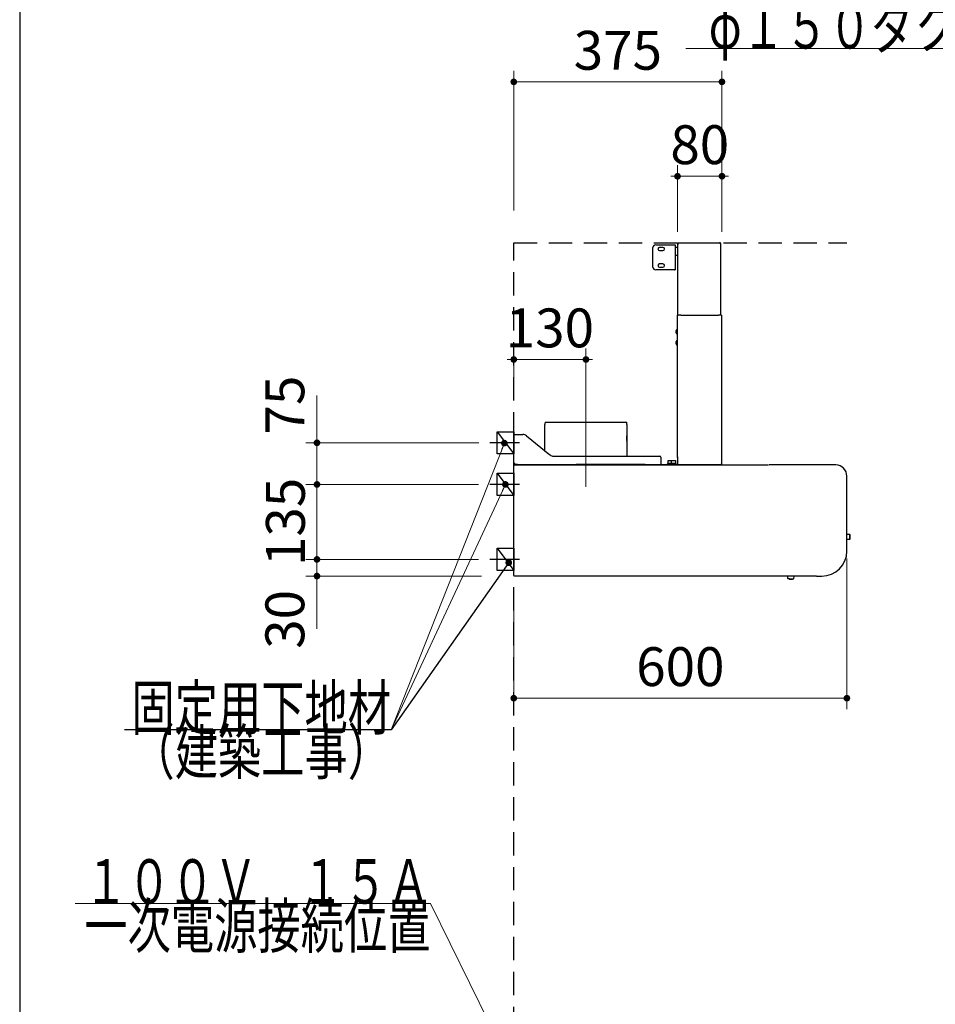
# Model space of a CAD drawing. Units: millimetres. Extents: x 210 to 8110, y 68 to 5608.
# Drawn here: x 210 to 1859, y 1969 to 3742 of the extents above; entities that cross this region are included whole.
import ezdxf

# ---------------------------------------------------------------- set-up
doc = ezdxf.new("R2010")
doc.units = ezdxf.units.MM
doc.header["$LTSCALE"] = 5
doc.linetypes.add('DASHDOT', pattern=[50.5, 30, -9, 2.5, -9])
doc.linetypes.add('HIDDEN', pattern=[12.6, 8.4, -4.2])
for name, color, linetype, lineweight in [('フード', 251, 'Continuous', 9), ('レイヤ_1', 7, 'Continuous', 9), ('建築', 136, 'Continuous', 9), ('電源', 56, 'Continuous', 9)]:
    doc.layers.add(name, color=color, linetype=linetype, lineweight=lineweight)
doc.styles.get("Standard").update_dxf_attribs({"font": 'txt', "bigfont": 'bigfont'})
doc.styles.add('ＭＳ ゴシック', font='txt')
doc.dimstyles.get("Standard").update_dxf_attribs({"dimtxt": 0.18, "dimasz": 0.18, "dimexe": 0.18, "dimexo": 0.0625, "dimgap": 0.09, "dimtad": 0, "dimtih": 1, "dimtoh": 1, "dimdec": 4, "dimzin": 0, "dimdsep": 46, "dimtxsty": 'Standard', "dimcen": 0.09, "dimadec": 0, "dimazin": 0, "dimtfac": 1, "dimtdec": 4, "dimtofl": 0, "dimtmove": 0, "dimatfit": 3, "dimfxl": 1, "dimtolj": 1, "dimtzin": 0, "dimarcsym": 0})

# ---------------------------------------------------------------- blocks, each defined once
blk = doc.blocks.new('_DOT')
at = {"color": 0}
blk.add_line((-0.5, 0), (-1, 0), dxfattribs=at)
at = {"color": 0, "const_width": 0.5}
blk.add_lwpolyline([(-0.25, 0, 1), (0.25, 0, 1)], format="xyb", close=True, dxfattribs=at)
blk = doc.blocks.new('Dim52')
at = {"layer": 'フード', "color": 251, "linetype": 'Continuous', "lineweight": 9}
for p, q in [((1395, 3360), (1395, 3480)), ((1475, 3360), (1475, 3480)), ((1475, 3460), (1395, 3460))]:
    blk.add_line(p, q, dxfattribs=at)
at = {"layer": 'フード', "color": 251, "linetype": 'Continuous', "lineweight": 9, "xscale": 12, "yscale": 12, "zscale": 12}
for p, rotation in [((1395, 3460), 359.9999999999997), ((1475, 3460), 179.9999999999998)]:
    blk.add_blockref('_DOT', p, dxfattribs=dict(at, rotation=rotation))
at = {"layer": 'フード', "color": 251, "linetype": 'Continuous', "lineweight": 9, "insert": (1435, 3460), "char_height": 70, "width": 566.667, "attachment_point": 8, "style": 'ＭＳ ゴシック'}
blk.add_mtext('80', dxfattribs=at)
blk = doc.blocks.new('Dim53')
at = {"layer": 'フード', "color": 251, "linetype": 'Continuous', "lineweight": 9}
for p, q in [((1100, 3059), (1100, 3150)), ((1230, 3050.9), (1230, 3150)), ((1230, 3130), (1100, 3130))]:
    blk.add_line(p, q, dxfattribs=at)
at = {"layer": 'フード', "color": 251, "linetype": 'Continuous', "lineweight": 9, "xscale": 12, "yscale": 12, "zscale": 12}
for p, rotation in [((1100, 3130), 359.9999999999997), ((1230, 3130), 179.9999999999998)]:
    blk.add_blockref('_DOT', p, dxfattribs=dict(at, rotation=rotation))
at = {"layer": 'フード', "color": 251, "linetype": 'Continuous', "lineweight": 9, "insert": (1165, 3130), "char_height": 70, "width": 850, "attachment_point": 8, "style": 'ＭＳ ゴシック'}
blk.add_mtext('130', dxfattribs=at)
blk = doc.blocks.new('Dim54')
at = {"layer": 'フード', "color": 251, "linetype": 'Continuous', "lineweight": 9}
for p, q in [((1700, 2771.5), (1700, 2500)), ((1100, 2698.4), (1100, 2500)), ((1700, 2520), (1100, 2520))]:
    blk.add_line(p, q, dxfattribs=at)
at = {"layer": 'フード', "color": 251, "linetype": 'Continuous', "lineweight": 9, "xscale": 12, "yscale": 12, "zscale": 12}
for p, rotation in [((1100, 2520), 179.9999999999998), ((1700, 2520), 359.9999999999997)]:
    blk.add_blockref('_DOT', p, dxfattribs=dict(at, rotation=rotation))
at = {"layer": 'フード', "color": 251, "linetype": 'Continuous', "lineweight": 9, "insert": (1400, 2520), "char_height": 70, "width": 883.333, "attachment_point": 8, "style": 'ＭＳ ゴシック'}
blk.add_mtext('600', dxfattribs=at)
blk = doc.blocks.new('*G97')
at = {"layer": 'フード', "color": 251, "linetype": 'Continuous', "lineweight": 30}
for p, q in [((1070, 2960), (1070, 3000)), ((1070, 3000), (1100, 3000)), ((1100, 3000), (1100, 2960)), ((1100, 2960), (1070, 2960))]:
    blk.add_line(p, q, dxfattribs=at)
blk = doc.blocks.new('*G98')
at = {"layer": 'フード', "color": 251, "linetype": 'Continuous', "lineweight": 30}
for p, q in [((1069.9, 2885), (1069.9, 2925)), ((1069.9, 2925), (1099.9, 2925)), ((1099.9, 2925), (1099.9, 2885)), ((1099.9, 2885), (1069.9, 2885))]:
    blk.add_line(p, q, dxfattribs=at)
blk = doc.blocks.new('*G99')
at = {"layer": 'フード', "color": 251, "linetype": 'Continuous', "lineweight": 30}
for p, q in [((1069.9, 2750), (1069.9, 2790)), ((1069.9, 2790), (1099.9, 2790)), ((1099.9, 2790), (1099.9, 2750)), ((1099.9, 2750), (1069.9, 2750))]:
    blk.add_line(p, q, dxfattribs=at)
blk = doc.blocks.new('Dim55')
at = {"layer": 'フード', "color": 251, "linetype": 'Continuous', "lineweight": 9}
for p, q in [((1036.7, 2770), (725.5, 2770)), ((745.5, 2770), (745.5, 2645)), ((1041.6, 2740), (725.5, 2740))]:
    blk.add_line(p, q, dxfattribs=at)
at = {"layer": 'フード', "color": 251, "linetype": 'Continuous', "lineweight": 9, "xscale": 12, "yscale": 12, "zscale": 12}
for p, rotation in [((745.5, 2770), 269.9999999999998), ((745.5, 2740), 89.99999999999991)]:
    blk.add_blockref('_DOT', p, dxfattribs=dict(at, rotation=rotation))
at = {"layer": 'フード', "color": 251, "linetype": 'Continuous', "lineweight": 9, "insert": (744.5, 2715), "char_height": 70, "width": 566.667, "attachment_point": 9, "rotation": 90, "style": 'ＭＳ ゴシック'}
blk.add_mtext('30', dxfattribs=at)
blk = doc.blocks.new('Dim56')
at = {"layer": 'フード', "color": 251, "linetype": 'Continuous', "lineweight": 9}
for p, q in [((1036.7, 2905), (725.5, 2905)), ((745.5, 2770), (745.5, 2905)), ((1036.7, 2770), (725.5, 2770))]:
    blk.add_line(p, q, dxfattribs=at)
at = {"layer": 'フード', "color": 251, "linetype": 'Continuous', "lineweight": 9, "xscale": 12, "yscale": 12, "zscale": 12}
for p, rotation in [((745.5, 2905), 269.9999999999998), ((745.5, 2770), 89.99999999999991)]:
    blk.add_blockref('_DOT', p, dxfattribs=dict(at, rotation=rotation))
at = {"layer": 'フード', "color": 251, "linetype": 'Continuous', "lineweight": 9, "insert": (745.5, 2837.5), "char_height": 70, "width": 850, "attachment_point": 8, "rotation": 90, "style": 'ＭＳ ゴシック'}
blk.add_mtext('135', dxfattribs=at)
blk = doc.blocks.new('Dim57')
at = {"layer": 'フード', "color": 251, "linetype": 'Continuous', "lineweight": 9}
for p, q in [((745.5, 2905), (745.5, 3065)), ((1036.8, 2980), (725.5, 2980)), ((1030.9, 2905), (725.5, 2905))]:
    blk.add_line(p, q, dxfattribs=at)
at = {"layer": 'フード', "color": 251, "linetype": 'Continuous', "lineweight": 9, "xscale": 12, "yscale": 12, "zscale": 12}
for p, rotation in [((745.5, 2980), 269.9999999999998), ((745.5, 2905), 89.99999999999991)]:
    blk.add_blockref('_DOT', p, dxfattribs=dict(at, rotation=rotation))
at = {"layer": 'フード', "color": 251, "linetype": 'Continuous', "lineweight": 9, "insert": (744.5, 2995), "char_height": 70, "width": 566.667, "attachment_point": 7, "rotation": 90, "style": 'ＭＳ ゴシック'}
blk.add_mtext('75', dxfattribs=at)
blk = doc.blocks.new('*G103')
at = {"layer": 'フード', "color": 251, "linetype": 'Continuous', "lineweight": 30}
for p, q in [((1355.7, 3336.5), (1389.5, 3336.5)), ((1389.5, 3336.5), (1390.7, 3336.5)), ((1390.7, 3336.5), (1390.7, 3291.5)), ((1395.7, 3340), (1470.8, 3340)), ((1395.7, 3338.9), (1395.7, 3340)), ((1395.7, 3338.9), (1395.7, 3338.5)), ((1395.7, 3338.5), (1396.8, 3338.5)), ((1395.7, 3210), (1395.7, 3338.5)), ((1471.9, 3340), (1470.8, 3340)), ((1471.3, 3339.4), (1471.8, 3339.4)), ((1471.9, 3338.9), (1471.3, 3338.9)), ((1471.8, 3339.4), (1471.9, 3339.4)), ((1471.9, 3340), (1471.9, 3339.4)), ((1471.9, 3338.9), (1473, 3338.9)), ((1473, 3210), (1473, 3338.9)), ((1350.7, 3296.5), (1350.7, 3331.5)), ((1368.7, 3332), (1362.7, 3332)), ((1362.7, 3326), (1368.7, 3326)), ((1391.2, 3332.5), (1395.2, 3332.5)), ((1395.2, 3317.5), (1391.2, 3317.5)), ((1368.7, 3302), (1362.7, 3302)), ((1389.5, 3291.5), (1355.7, 3291.5)), ((1362.7, 3296), (1368.7, 3296)), ((1389.5, 3291.5), (1390.7, 3291.5)), ((1394.9, 2955), (1394.9, 3210)), ((1394.9, 3210), (1396, 3210)), ((1401, 3210), (1396, 3210)), ((1401, 3210), (1468.8, 3210)), ((1401, 3209.2), (1401, 3210)), ((1473.8, 3210), (1468.8, 3210)), ((1468.8, 3209.2), (1468.8, 3210)), ((1473.8, 3210), (1474.9, 3210)), ((1474.9, 2941.1), (1474.9, 3210)), ((1393.1, 3180.6), (1392.2, 3180.6)), ((1392.2, 3179.4), (1393.1, 3179.4)), ((1393.1, 3183), (1393, 3183)), ((1393, 3177), (1393.1, 3177)), ((1393.1, 3179.4), (1393.1, 3180.6)), ((1393.9, 3184), (1394.9, 3184)), ((1393.9, 3176), (1393.9, 3184)), ((1394.9, 3176), (1393.9, 3176)), ((1393.1, 3160.6), (1392.2, 3160.6)), ((1392.2, 3159.4), (1393.1, 3159.4)), ((1393.1, 3163), (1393, 3163)), ((1393, 3157), (1393.1, 3157)), ((1393.1, 3159.4), (1393.1, 3160.6)), ((1393.9, 3164), (1394.9, 3164)), ((1393.9, 3156), (1393.9, 3164)), ((1394.9, 3156), (1393.9, 3156)), ((1156.3, 3016.9), (1156.3, 3016.9)), ((1156.3, 3016.9), (1303.5, 3016.9)), ((1212.3, 3016.9), (1212.3, 3017)), ((1212.3, 3017), (1212.4, 3017)), ((1212.4, 3016.9), (1212.4, 3017)), ((1155.9, 2965.7), (1155.9, 3012.9)), ((1303.9, 3012.9), (1303.9, 2993.6)), ((1100, 2942.5), (1100, 2994.9)), ((1100, 2994.9), (1102, 2994.9)), ((1102, 2994.9), (1116.4, 2994.9)), ((1122.8, 2992.7), (1165.2, 2958.1)), ((1303.7, 2992.6), (1303.7, 2983.6)), ((1303.7, 2985), (1303.7, 2992.6)), ((1303.7, 2983.3), (1303.7, 2983.6)), ((1303.7, 2983.6), (1303.7, 2982.8)), ((1303.9, 2993.6), (1303.8, 2993.6)), ((1303.9, 2982.8), (1303.9, 2955.9)), ((1171.6, 2955.9), (1363, 2955.9)), ((1365, 2953.9), (1365, 2942.9)), ((1378.1, 2943.1), (1378.1, 2948.1)), ((1378.1, 2948.1), (1384.3, 2948.1)), ((1384.3, 2943.1), (1384.3, 2948.1)), ((1384.3, 2948.1), (1391.3, 2948.1)), ((1391.3, 2948.1), (1391.3, 2943.1)), ((1394.9, 2955), (1394.9, 2953.3)), ((1394.9, 2953.3), (1394.9, 2955)), ((1394.9, 2953.3), (1394.9, 2941.1)), ((1100, 2942.5), (1101.5, 2942.5)), ((1100, 2740.8), (1100, 2939.2)), ((1100.8, 2939.5), (1100.8, 2939)), ((1100.8, 2939.2), (1100.8, 2939.1)), ((1100.8, 2939.2), (1100.8, 2939.2)), ((1100.9, 2939.5), (1101, 2939.7)), ((1101.2, 2940), (1559.1, 2940)), ((1101.6, 2940.9), (1101.6, 2942.4)), ((1106.6, 2940.9), (1101.6, 2940.9)), ((1104.8, 2940), (1105.7, 2940.9)), ((1106.6, 2940.9), (1109.4, 2940.9)), ((1109.4, 2940.9), (1209.4, 2940.9)), ((1209.4, 2940.9), (1212.2, 2940.9)), ((1336.6, 2940.9), (1212.2, 2940.9)), ((1336.6, 2940.9), (1339.4, 2940.9)), ((1339.4, 2940.9), (1395, 2940.9)), ((1365, 2942.9), (1365, 2940.9)), ((1377.1, 2941.1), (1377.1, 2942.1)), ((1378.6, 2941.1), (1377.1, 2941.1)), ((1378.1, 2943.1), (1379.1, 2943.1)), ((1378.1, 2940.9), (1378.1, 2941.1)), ((1380.1, 2941.1), (1378.6, 2941.1)), ((1379.1, 2943.1), (1379.8, 2943.1)), ((1379.8, 2943.1), (1380.6, 2943.1)), ((1383.1, 2941.1), (1380.1, 2941.1)), ((1380.6, 2943.1), (1382.6, 2943.1)), ((1382.6, 2943.1), (1383.3, 2943.1)), ((1383.3, 2941.1), (1383.1, 2941.1)), ((1383.3, 2943.1), (1384.1, 2943.1)), ((1383.3, 2941.1), (1383.3, 2942.1)), ((1384.8, 2941.1), (1383.3, 2941.1)), ((1384.3, 2943.1), (1385.3, 2943.1)), ((1384.3, 2940.9), (1384.3, 2941.1)), ((1386.3, 2941.1), (1384.8, 2941.1)), ((1385.3, 2943.1), (1386.1, 2943.1)), ((1386.1, 2943.1), (1386.8, 2943.1)), ((1389.3, 2941.1), (1386.3, 2941.1)), ((1386.8, 2943.1), (1388.8, 2943.1)), ((1388.8, 2943.1), (1389.6, 2943.1)), ((1390.8, 2941.1), (1389.3, 2941.1)), ((1389.6, 2943.1), (1390.3, 2943.1)), ((1390.3, 2943.1), (1391.3, 2943.1)), ((1392.3, 2941.1), (1390.8, 2941.1)), ((1391.3, 2941.1), (1391.3, 2940.9)), ((1392.3, 2941.1), (1392.3, 2942.1)), ((1394.9, 2940), (1394.9, 2941.1)), ((1472.7, 2940), (1394.9, 2940)), ((1473.8, 2940), (1460.5, 2940)), ((1473.8, 2941.1), (1473.2, 2941.1)), ((1473.7, 2940.6), (1473.2, 2940.6)), ((1473.8, 2940.6), (1473.7, 2940.6)), ((1474.9, 2941.1), (1473.8, 2941.1)), ((1473.8, 2940.6), (1473.8, 2940)), ((1680, 2940), (1560.1, 2940)), ((1680, 2940), (1680, 2939.5)), ((1100, 2925.6), (1099.9, 2925.5)), ((1099.9, 2915.8), (1099.9, 2925.5)), ((1099.9, 2765.8), (1099.9, 2915.8)), ((1700, 2785), (1700, 2920)), ((1700, 2815.6), (1704.7, 2815.6)), ((1704.7, 2805.6), (1700, 2805.6)), ((1704.7, 2815.6), (1705.2, 2815)), ((1704.7, 2815.6), (1704.7, 2805.6)), ((1705.2, 2806.2), (1704.7, 2805.6)), ((1705.2, 2815), (1705.2, 2806.2)), ((1099.9, 2756.1), (1099.9, 2765.8)), ((1100, 2756), (1099.9, 2756.1)), ((1100.8, 2740), (1100.8, 2740.7)), ((1645, 2740), (1100.8, 2740)), ((1593.5, 2735.4), (1593.7, 2740)), ((1598.8, 2734.6), (1599.4, 2734.6)), ((1599.4, 2734.6), (1598.8, 2734.6)), ((1599.4, 2734.6), (1599.4, 2734.5)), ((1604.3, 2740), (1604, 2734.9)), ((1645.5, 2740), (1655, 2740))]:
    blk.add_line(p, q, dxfattribs=at)
at = {"layer": 'フード', "color": 251, "linetype": 'DASHDOT', "lineweight": 9}
blk.add_line((1230, 3050.5), (1230, 2876.2), dxfattribs=at)
at = {"layer": 'フード', "color": 251, "linetype": 'Continuous', "lineweight": 30}
for points in [[(1470.8, 3340), (1471, 3339.9), (1471.2, 3339.7), (1471.3, 3339.4), (1471.3, 3339), (1471.3, 3338.9)], [(1395.7, 3323.3), (1395.7, 3323.3), (1395.5, 3323)], [(1392.2, 3180.6), (1392.7, 3182.3), (1393.1, 3183)], [(1393.1, 3177), (1392.3, 3178.6), (1392.2, 3179.4)], [(1392.2, 3160.6), (1392.7, 3162.3), (1393.1, 3163)], [(1393.1, 3157), (1392.3, 3158.6), (1392.2, 3159.4)], [(1101.8, 2942.8), (1102, 2942.9), (1102, 2942.9)], [(1473.2, 2941.1), (1473.2, 2940.8), (1473.1, 2940.5), (1473, 2940.2), (1472.9, 2940.1), (1472.7, 2940)], [(1100.6, 2740.7), (1100.7, 2740.7), (1100.8, 2740.6), (1100.8, 2740.6)], [(1593.5, 2735.4), (1593.7, 2735.4), (1594.3, 2735.4), (1595.1, 2735.3), (1596.2, 2735.3), (1597.4, 2735.2), (1598.8, 2735.2), (1600.2, 2735.1), (1601.4, 2735.1), (1602.5, 2735), (1603.3, 2735), (1603.9, 2734.9), (1604, 2734.9)], [(1595.8, 2734.7), (1594.4, 2735.2), (1593.9, 2735.4)], [(1595.8, 2734.7), (1595.8, 2734.7), (1595.8, 2734.7), (1595.8, 2734.7)], [(1598.2, 2734.6), (1598.2, 2734.5), (1598.2, 2734.4), (1598.2, 2734.4), (1598.2, 2734.3)], [(1599.4, 2734.3), (1599.4, 2734.3), (1599.4, 2734.4), (1599.4, 2734.5), (1599.4, 2734.5), (1599.4, 2734.6)], [(1603.8, 2735), (1602.7, 2734.6), (1601.8, 2734.5)], [(1601.8, 2734.5), (1601.8, 2734.5), (1601.8, 2734.5)]]:
    blk.add_lwpolyline(points, dxfattribs=at)
for centre, radius, start, end in [((1355.7, 3331.5), 5, 90, 180), ((1471.9, 3338.9), 1.1, 0.002, 89.939), ((1471.9, 3338.9), 0.5, 359.9996, 89.8704), ((1362.7, 3329), 3, 90, 270), ((1368.7, 3329), 3, 270, 90), ((1391.2, 3332), 0.5, 90, 180), ((1391.2, 3318), 0.5, 180, 270), ((1395.2, 3332), 0.5, 0, 90), ((1395.2, 3318), 0.5, 270, 0), ((1373.4, 3326.3), 22.3, 351.82, 356.5917), ((1362.7, 3299), 3, 90, 270), ((1368.7, 3299), 3, 270, 90), ((1355.7, 3296.5), 5, 180, 270), ((1397.4, 3180), 5.34, 131.5445, 145.8326), ((1397.4, 3180), 5.34, 214.1343, 228.4555), ((1397.4, 3160), 5.34, 131.5445, 145.8326), ((1397.4, 3160), 5.34, 214.1343, 228.4555), ((1185.9, 3011.7), 30, 170.1112, 177.801), ((1273.9, 3011.7), 30, 2.199, 9.8888), ((1116.4, 2984.9), 10, 50.9061, 90), ((1308.7, 2992.8), 5.01, 170.9074, 182.1721), ((1303.1, 2982.8), 0.8, 0, 38.3755), ((1171.6, 2965.9), 10, 230.9061, 270), ((1363, 2953.9), 2, 0, 90), ((1102.2, 2936.1), 6.81, 91.5878, 108.7413), ((1100.9, 2938), 1.49, 93.4502, 126.5492), ((1110.4, 2936.9), 9.81, 163.5949, 167.7411), ((1101.4, 2939.7), 0.414, 122.7854, 175.0385), ((1102.2, 2942.1), 0.866, 104.8363, 146.4573), ((1096.3, 2942.9), 5.67, 339.5069, 0.1638), ((1101.2, 2943.1), 0.808, 301.9602, 346.7464), ((1378.1, 2942.1), 1, 90, 180), ((1384.3, 2942.1), 1, 90, 180), ((1391.3, 2942.1), 1, 0, 90), ((1473.8, 2941.1), 0.5, 270.127, 0.0001), ((1473.8, 2941.1), 1.1, 270.0566, 0.0003), ((1680, 2920), 20, 0, 90), ((1655, 2785), 45, 270, 0), ((1100.8, 2744.5), 3.83, 257.4602, 269.5356), ((1599.4, 2748.5), 14.3, 255.3632, 265.0894), ((1599.4, 2748.5), 13.9, 265.035, 267.5023), ((1599.4, 2748.5), 14.3, 269.9086, 279.6386)]:
    blk.add_arc(centre, radius, start, end, dxfattribs=at)
blk = doc.blocks.new('Dim58')
at = {"layer": 'フード', "color": 251, "linetype": 'Continuous', "lineweight": 9}
for p, q in [((1100, 3398.1), (1100, 3650)), ((1475, 3360), (1475, 3650)), ((1475, 3630), (1100, 3630))]:
    blk.add_line(p, q, dxfattribs=at)
at = {"layer": 'フード', "color": 251, "linetype": 'Continuous', "lineweight": 9, "xscale": 12, "yscale": 12, "zscale": 12}
for p, rotation in [((1100, 3630), 179.9999999999998), ((1475, 3630), 359.9999999999997)]:
    blk.add_blockref('_DOT', p, dxfattribs=dict(at, rotation=rotation))
at = {"layer": 'フード', "color": 251, "linetype": 'Continuous', "lineweight": 9, "insert": (1287.5, 3630), "char_height": 70, "width": 900, "attachment_point": 8, "style": 'ＭＳ ゴシック'}
blk.add_mtext('375', dxfattribs=at)
blk = doc.blocks.new('*G105')
at = {"layer": 'フード', "color": 251, "linetype": 'Continuous', "lineweight": 30}
blk.add_lwpolyline([(1090.9, 2764.1), (878.9, 2463), (398.9, 2463)], dxfattribs=at)
at = {"layer": 'フード', "color": 251, "linetype": 'Continuous', "lineweight": 30, "xscale": 12, "yscale": 12, "zscale": 12, "rotation": 54.86095299951335}
blk.add_blockref('_DOT', (1090.9, 2764.1), dxfattribs=at)
at = {"layer": 'フード', "color": 251, "linetype": 'Continuous', "lineweight": 9, "insert": (878.9, 2463), "char_height": 80}
for s, width, attachment_point in [('{\\fＭＳ ゴシック;\\W0.714286;固定用下地材}', 615.55, 9), ('{\\fＭＳ ゴシック;\\W0.714286;（建築工事）}', 489.129, 3)]:
    blk.add_mtext(s, dxfattribs=dict(at, width=width, attachment_point=attachment_point))
blk = doc.blocks.new('*G106')
at = {"layer": 'フード', "color": 251, "linetype": 'Continuous', "lineweight": 30}
blk.add_lwpolyline([(1090.9, 2764.1), (878.9, 2463), (398.9, 2463)], dxfattribs=at)
at = {"layer": 'フード', "color": 251, "linetype": 'Continuous', "lineweight": 30, "xscale": 12, "yscale": 12, "zscale": 12, "rotation": 54.86095299951335}
blk.add_blockref('_DOT', (1090.9, 2764.1), dxfattribs=at)
at = {"layer": 'フード', "color": 251, "linetype": 'Continuous', "lineweight": 9, "insert": (878.9, 2463), "char_height": 80}
for s, width, attachment_point in [('{\\fＭＳ ゴシック;\\W0.714286;固定用下地材}', 615.55, 9), ('{\\fＭＳ ゴシック;\\W0.714286;（建築工事）}', 489.129, 3)]:
    blk.add_mtext(s, dxfattribs=dict(at, width=width, attachment_point=attachment_point))

msp = doc.modelspace()

# ---------------------------------------------------------------- linework, layer by layer
at = {"layer": 'フード', "color": 251, "linetype": 'Continuous', "lineweight": 30}
for p, q in [((1070, 3000), (1100, 2960)), ((1069.9, 2925), (1099.9, 2885)), ((1069.9, 2790), (1099.9, 2750))]:
    msp.add_line(p, q, dxfattribs=at)
at = {"layer": 'フード', "color": 251, "linetype": 'DASHDOT', "lineweight": 30}
for p, q in [((1110.315, 2980), (1056.841, 2980)), ((1110.215, 2905), (1056.741, 2905)), ((1110.215, 2770), (1056.741, 2770))]:
    msp.add_line(p, q, dxfattribs=at)
at = {"layer": 'フード', "color": 251, "linetype": 'Continuous', "lineweight": 9}
for points in [[(2426, 2979.641), (2290, 3690), (1410, 3690)], [(1083.093, 2979.368), (878.919, 2462.973), (398.919, 2462.973)], [(1084.9, 2905), (878.919, 2462.973)]]:
    msp.add_lwpolyline(points, dxfattribs=at)
at = {"layer": 'レイヤ_1', "color": 7, "linetype": 'Continuous', "lineweight": 30}
msp.add_line((210, 5607.5), (210, 67.5), dxfattribs=at)
at = {"layer": '建築', "color": 136, "linetype": 'HIDDEN', "lineweight": 30}
for p, q in [((1100, 3340), (1700, 3340)), ((1100, 1040), (1100, 3340))]:
    msp.add_line(p, q, dxfattribs=at)
at = {"layer": '電源', "color": 56, "linetype": 'Continuous', "lineweight": 9}
msp.add_lwpolyline([(1127, 1790), (950, 2150), (310, 2150)], dxfattribs=at)

# ---------------------------------------------------------------- block references
for name in ['*G103', '*G97', '*G98', '*G99', '*G105', '*G106']:
    msp.add_blockref(name, (0, 0))
at = {"layer": 'フード', "color": 251, "linetype": 'Continuous', "lineweight": 9, "xscale": 12, "yscale": 12, "zscale": 12}
for p, rotation in [((1083.093, 2979.368), 68.42694863881373), ((1084.9, 2905), 65.01485431664898)]:
    msp.add_blockref('_DOT', p, dxfattribs=dict(at, rotation=rotation))

# ---------------------------------------------------------------- texts
at = {"layer": 'フード', "color": 251, "linetype": 'Continuous', "lineweight": 9, "char_height": 80, "attachment_point": 9}
for s, insert, width in [('{\\fＭＳ ゴシック;\\W0.714286;φ１５０ダクト用接続口}', (2290, 3690), 1120.74559), ('{\\fＭＳ ゴシック;\\W0.714286;固定用下地材}', (878.919, 2462.973), 615.54996)]:
    msp.add_mtext(s, dxfattribs=dict(at, insert=insert, width=width))
at = {"layer": '電源', "color": 56, "linetype": 'Continuous', "lineweight": 9, "insert": (950, 2150), "char_height": 80}
for s, width, attachment_point in [('{\\fＭＳ ゴシック;\\W0.714286;１００Ｖ\u3000１５Ａ}', 793.57746, 9), ('{\\fＭＳ ゴシック;\\W0.714286;一次電源接続位置}', 829.44262, 3)]:
    msp.add_mtext(s, dxfattribs=dict(at, width=width, attachment_point=attachment_point))

# ---------------------------------------------------------------- dimensions: what is measured, and where the dimension line sits
at = {"layer": 'フード', "color": 251, "linetype": 'Continuous', "lineweight": 9}
for base, p1, p2, angle, override, picture, middle, turn in [((1100, 3630), (1475, 3340), (1100, 3378.112), 180, {"dimscale": 1, "dimtxt": 70, "dimasz": 12, "dimexe": 20, "dimexo": 20, "dimgap": 0, "dimtad": 1, "dimtih": 0, "dimtoh": 0, "dimdec": 2, "dimzin": 8, "dimtxsty": 'ＭＳ ゴシック', "dimblk1": 'DOT', "dimblk2": 'DOT', "dimsah": 1, "dimse1": 0, "dimse2": 0, "dimtix": 0, "dimtofl": 1, "dimtmove": 1, "dimatfit": 2, "dimtzin": 8}, 'Dim58', (1287.5, 3630), 360), ((1395, 3460), (1475, 3340), (1395, 3340), 180, {"dimscale": 1, "dimtxt": 70, "dimasz": 12, "dimexe": 20, "dimexo": 20, "dimgap": 0, "dimtad": 1, "dimtih": 0, "dimtoh": 0, "dimdec": 2, "dimzin": 8, "dimtxsty": 'ＭＳ ゴシック', "dimblk1": 'DOT', "dimblk2": 'DOT', "dimsah": 1, "dimse1": 0, "dimse2": 0, "dimtix": 0, "dimtofl": 1, "dimtmove": 1, "dimatfit": 2, "dimtzin": 8}, 'Dim52', (1435, 3460), 360), ((1100, 3130), (1230, 3030.949), (1100, 3038.952), 180, {"dimscale": 1, "dimtxt": 70, "dimasz": 12, "dimexe": 20, "dimexo": 20, "dimgap": 0, "dimtad": 1, "dimtih": 0, "dimtoh": 0, "dimdec": 2, "dimzin": 8, "dimtxsty": 'ＭＳ ゴシック', "dimblk1": 'DOT', "dimblk2": 'DOT', "dimsah": 1, "dimse1": 0, "dimse2": 0, "dimtix": 0, "dimtofl": 1, "dimtmove": 1, "dimatfit": 2, "dimtzin": 8}, 'Dim53', (1165, 3130), 360), ((1100, 2520), (1700, 2791.526), (1100, 2718.388), 180, {"dimscale": 1, "dimtxt": 70, "dimasz": 12, "dimexe": 20, "dimexo": 20, "dimgap": 0, "dimtad": 1, "dimtih": 0, "dimtoh": 0, "dimdec": 2, "dimzin": 8, "dimtxsty": 'ＭＳ ゴシック', "dimblk1": 'DOT', "dimblk2": 'DOT', "dimsah": 1, "dimse1": 0, "dimse2": 0, "dimtix": 0, "dimtofl": 1, "dimtmove": 1, "dimatfit": 2, "dimtzin": 8}, 'Dim54', (1400, 2520), 360), ((745.478, 2740), (1056.741, 2770), (1061.596, 2740), 270, {"dimscale": 1, "dimtxt": 70, "dimasz": 12, "dimexe": 20, "dimexo": 20, "dimgap": 0, "dimtad": 1, "dimtih": 0, "dimtoh": 0, "dimdec": 2, "dimzin": 8, "dimtxsty": 'ＭＳ ゴシック', "dimblk1": 'DOT', "dimblk2": 'DOT', "dimsah": 1, "dimse1": 0, "dimse2": 0, "dimtix": 0, "dimtofl": 1, "dimtmove": 2, "dimatfit": 2, "dimtzin": 8}, 'Dim55', (709.473, 2680), 90)]:
    dim = msp.add_linear_dim(base=base, p1=p1, p2=p2, angle=angle, dimstyle='Standard', override=override, dxfattribs=at)
    dim.commit()
    dim.dimension.update_dxf_attribs({"geometry": picture, "text_midpoint": middle, "dimtype": 160, "text_rotation": turn})
for base, p1, p2, override, picture, middle in [((745.478, 2980), (1050.925, 2905), (1056.841, 2980), {"dimscale": 1, "dimtxt": 70, "dimasz": 12, "dimexe": 20, "dimexo": 20, "dimgap": 0, "dimtad": 1, "dimtih": 0, "dimtoh": 0, "dimdec": 2, "dimzin": 8, "dimtxsty": 'ＭＳ ゴシック', "dimblk1": 'DOT', "dimblk2": 'DOT', "dimsah": 1, "dimse1": 0, "dimse2": 0, "dimtix": 0, "dimtofl": 1, "dimtmove": 2, "dimatfit": 2, "dimtzin": 8}, 'Dim57', (709.473, 3030)), ((745.478, 2905), (1056.741, 2770), (1056.741, 2905), {"dimscale": 1, "dimtxt": 70, "dimasz": 12, "dimexe": 20, "dimexo": 20, "dimgap": 0, "dimtad": 1, "dimtih": 0, "dimtoh": 0, "dimdec": 2, "dimzin": 8, "dimtxsty": 'ＭＳ ゴシック', "dimblk1": 'DOT', "dimblk2": 'DOT', "dimsah": 1, "dimse1": 0, "dimse2": 0, "dimtix": 0, "dimtofl": 1, "dimtmove": 1, "dimatfit": 2, "dimtzin": 8}, 'Dim56', (745.478, 2837.5))]:
    dim = msp.add_linear_dim(base=base, p1=p1, p2=p2, angle=90, dimstyle='Standard', override=override, dxfattribs=at)
    dim.commit()
    dim.dimension.update_dxf_attribs({"geometry": picture, "text_midpoint": middle, "dimtype": 160})

doc.saveas('drawing.dxf')
